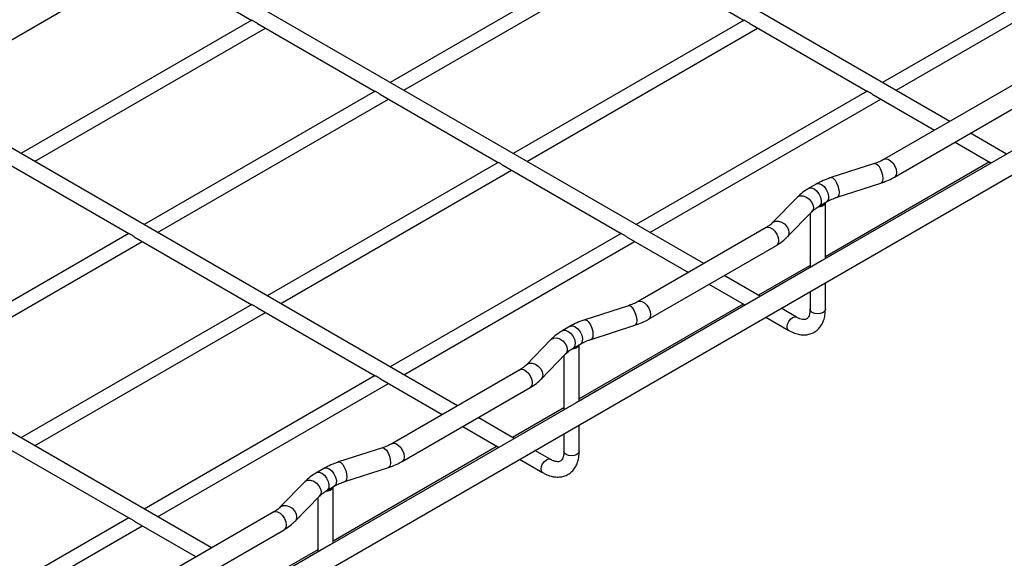
# Model space of a CAD drawing. Units: inches. Extents: x 0.2 to 8.3, y 0.2 to 10.8.
# Drawn here: x 3.4 to 4.3, y 5.6 to 6.1 of the extents above; entities that cross this region are included whole.
import ezdxf

# ---------------------------------------------------------------- set-up
doc = ezdxf.new("R2010")
doc.units = ezdxf.units.IN
doc.header["$MEASUREMENT"] = 0
doc.styles.add('SLDTEXTSTYLE0', font='TXT', dxfattribs={"width": 0.75})
doc.dimstyles.new('SLDDIMSTYLE0', dxfattribs={"dimtxt": 0.137795, "dimasz": 0.13, "dimexe": 0, "dimexo": 0.0625, "dimgap": 0.034449, "dimtad": 1, "dimlfac": 12.5, "dimrnd": 1e-09, "dimzin": 12, "dimdsep": 46, "dimtxsty": 'SLDTEXTSTYLE0', "dimsah": 1, "dimcen": 0.09, "dimadec": 0, "dimazin": 3, "dimtfac": 1, "dimtofl": 0, "dimtmove": 0, "dimatfit": 3, "dimfxl": 1, "dimfrac": 2, "dimtolj": 1, "dimtzin": 12, "dimarcsym": 0})

# ---------------------------------------------------------------- blocks, each defined once
blk = doc.blocks.new('_D')
at = {"color": 7, "linetype": 'Continuous', "lineweight": 0}
for p, q in [((6.49243, 8.05803), (6.49243, 9.06525)), ((6.49243, 8.96319), (1.06185, 5.82818)), ((1.06185, 4.92303), (1.06185, 5.93025))]:
    blk.add_line(p, q, dxfattribs=at)
at = {"color": 7, "linetype": 'Continuous', "lineweight": 18}
for points in [[(6.49243, 8.96319), (6.39051, 8.92744), (6.41051, 8.8928)], [(1.06185, 5.82818), (1.16377, 5.86392), (1.14378, 5.89857)]]:
    blk.add_solid(points, dxfattribs=at)
at = {"color": 7, "linetype": 'Continuous', "lineweight": 18, "insert": (3.46788, 7.42225), "char_height": 0.137795, "attachment_point": 1, "rotation": 29.99731, "style": 'SLDTEXTSTYLE0'}
blk.add_mtext('8ft MAX', dxfattribs=at)

msp = doc.modelspace()

# ---------------------------------------------------------------- linework, layer by layer
at = {"color": 7, "linetype": 'Continuous', "lineweight": 25}
for p, q in [((1.88832, 4.57672), (7.2889, 7.69441)), ((4.27636, 6.03604), (3.72776, 6.35274)), ((4.05364, 5.90747), (3.50505, 6.22417)), ((3.97895, 6.19188), (3.76996, 6.07124)), ((4.42437, 6.19188), (4.21538, 6.07124)), ((3.53865, 6.18877), (3.64491, 6.12743)), ((3.78225, 6.06415), (3.9911, 6.18472)), ((3.98387, 6.18889), (4.09033, 6.12743)), ((4.22767, 6.06415), (4.43652, 6.18472)), ((3.34243, 6.06092), (3.55128, 6.18148)), ((3.64488, 6.1276), (3.4359, 6.00696)), ((3.44818, 5.99986), (3.65703, 6.12043)), ((3.6498, 6.12461), (3.75626, 6.06315)), ((4.0903, 6.1276), (3.88132, 6.00696)), ((3.8936, 5.99986), (4.10245, 6.12043)), ((4.09522, 6.12461), (4.20168, 6.06315)), ((3.83093, 5.77891), (3.28234, 6.0956)), ((4.33278, 6.06861), (4.21697, 6.00176)), ((3.75624, 6.06332), (3.54725, 5.94267)), ((3.76116, 6.06032), (3.86762, 5.99886)), ((4.20166, 6.06332), (3.99267, 5.94267)), ((4.20658, 6.06032), (4.2625, 6.02804)), ((3.55954, 5.93558), (3.76839, 6.05615)), ((4.00496, 5.93558), (4.21381, 6.05615)), ((4.22626, 5.98566), (4.34207, 6.05252)), ((4.38366, 6.03871), (4.16095, 5.91014)), ((4.3277, 6.0064), (4.29494, 6.02531)), ((4.28108, 6.01731), (4.31284, 5.99898)), ((3.42709, 5.99604), (3.53355, 5.93458)), ((3.86759, 5.99903), (3.65861, 5.87839)), ((3.87251, 5.99604), (3.97897, 5.93458)), ((4.31218, 5.99936), (4.16373, 5.91366)), ((4.2083, 5.99798), (4.16877, 5.9852)), ((3.67089, 5.8713), (3.87974, 5.99186)), ((4.1555, 5.97939), (4.14882, 5.97553)), ((4.17449, 5.96752), (4.21401, 5.9803)), ((3.60822, 5.65034), (3.05963, 5.96703)), ((4.1381, 5.96732), (4.11596, 5.9445)), ((4.15811, 5.95944), (4.16479, 5.96329)), ((4.16373, 5.91174), (4.16373, 5.96268)), ((4.12929, 5.93156), (4.15143, 5.95438)), ((4.14987, 5.95277), (4.14987, 5.90374)), ((3.53352, 5.93475), (3.32454, 5.8141)), ((3.97895, 5.93475), (3.76996, 5.8141)), ((4.11006, 5.94004), (3.99425, 5.87319)), ((3.33683, 5.80701), (3.54568, 5.92758)), ((3.53844, 5.93175), (3.64491, 5.87029)), ((3.78225, 5.80701), (3.9911, 5.92758)), ((3.98387, 5.93175), (4.03979, 5.89947)), ((4.00355, 5.85709), (4.11935, 5.92395)), ((4.16095, 5.91014), (3.93824, 5.78157)), ((4.14987, 5.90566), (4.10333, 5.87879)), ((4.05837, 5.88874), (4.09012, 5.87041)), ((4.10499, 5.87783), (4.07223, 5.89674)), ((4.16373, 5.86615), (4.16373, 5.89029)), ((4.14987, 5.88229), (4.14987, 5.86615)), ((4.08947, 5.87079), (3.94102, 5.78509)), ((3.64488, 5.87046), (3.4359, 5.74982)), ((3.44818, 5.74273), (3.65703, 5.86329)), ((3.6498, 5.86747), (3.75626, 5.80601)), ((3.98558, 5.86941), (3.94606, 5.85663)), ((4.13755, 5.85904), (4.12357, 5.8671)), ((4.10971, 5.8591), (4.13062, 5.84703)), ((3.93279, 5.85082), (3.92611, 5.84696)), ((3.95178, 5.83895), (3.9913, 5.85173)), ((3.91539, 5.83875), (3.89325, 5.81594)), ((3.9354, 5.83087), (3.94208, 5.83472)), ((3.94102, 5.78318), (3.94102, 5.83411)), ((3.90658, 5.80299), (3.92872, 5.82581)), ((3.92716, 5.8242), (3.92716, 5.77518)), ((3.88735, 5.81148), (3.77154, 5.74462)), ((3.75624, 5.80618), (3.54725, 5.68554)), ((3.76116, 5.80319), (3.81707, 5.7709)), ((3.55954, 5.67844), (3.76839, 5.79901)), ((3.78083, 5.72853), (3.89664, 5.79538)), ((3.93824, 5.78157), (3.71553, 5.653)), ((3.92716, 5.77709), (3.88062, 5.75022)), ((3.88228, 5.74927), (3.84952, 5.76818)), ((3.83566, 5.76018), (3.86741, 5.74184)), ((3.94102, 5.73759), (3.94102, 5.76172)), ((3.92716, 5.75372), (3.92716, 5.73759)), ((3.42709, 5.7389), (3.53355, 5.67744)), ((3.86676, 5.74222), (3.71831, 5.65652)), ((3.76287, 5.74084), (3.72335, 5.72806)), ((3.91484, 5.73047), (3.90086, 5.73854)), ((3.887, 5.73054), (3.90791, 5.71847)), ((3.71008, 5.72225), (3.70339, 5.71839)), ((3.72907, 5.71038), (3.76859, 5.72316)), ((3.69267, 5.71018), (3.67054, 5.68737)), ((3.71268, 5.7023), (3.71937, 5.70616)), ((3.71831, 5.65461), (3.71831, 5.70555)), ((3.68387, 5.67443), (3.70601, 5.69724)), ((3.70445, 5.69564), (3.70445, 5.64661)), ((3.53352, 5.67761), (3.32454, 5.55697)), ((3.66464, 5.68291), (3.54883, 5.61605)), ((3.33683, 5.54988), (3.54568, 5.67044)), ((3.53844, 5.67462), (3.59436, 5.64234)), ((3.55812, 5.59996), (3.67393, 5.66681)), ((3.71553, 5.653), (3.49282, 5.52444)), ((3.70445, 5.64852), (3.65791, 5.62165))]:
    msp.add_line(p, q, dxfattribs=at)
at = {"color": 8, "linetype": 'Continuous', "lineweight": 25, "flags": 128}
for points in [[(4.2083, 5.99798), (4.20888, 5.99805), (4.21037, 5.99742), (4.21194, 5.9958), (4.21342, 5.99337), (4.21463, 5.99043), (4.21542, 5.98734), (4.2157, 5.98446), (4.21542, 5.98215), (4.21463, 5.98068), (4.21401, 5.9803)], [(4.21698, 6.00177), (4.21833, 6.00218), (4.22047, 6.00184), (4.22275, 6.00052), (4.2249, 5.99838), (4.22664, 5.99568), (4.22778, 5.99274), (4.22818, 5.98992), (4.22778, 5.98755), (4.22664, 5.98593), (4.22625, 5.98566)], [(4.1555, 5.97939), (4.15575, 5.97952), (4.15779, 5.97978), (4.16014, 5.97893), (4.1625, 5.97706), (4.16454, 5.97444), (4.166, 5.97141), (4.16668, 5.96836), (4.16649, 5.96572), (4.16546, 5.96381), (4.16479, 5.96329)], [(4.16877, 5.9852), (4.16936, 5.98527), (4.17084, 5.98464), (4.17242, 5.98302), (4.1739, 5.98059), (4.17511, 5.97765), (4.1759, 5.97456), (4.17617, 5.97168), (4.1759, 5.96937), (4.17511, 5.9679), (4.17449, 5.96752)], [(4.1381, 5.96732), (4.13855, 5.96773), (4.14071, 5.96873), (4.14336, 5.96878), (4.14617, 5.96787), (4.14882, 5.96611), (4.15097, 5.96372), (4.15238, 5.96098), (4.15287, 5.95823), (4.15238, 5.95579), (4.15143, 5.95438)], [(4.14882, 5.97553), (4.14907, 5.97566), (4.15111, 5.97592), (4.15346, 5.97507), (4.15581, 5.97321), (4.15786, 5.97058), (4.15931, 5.96755), (4.15999, 5.96451), (4.15981, 5.96186), (4.15878, 5.95996), (4.15813, 5.95945)], [(4.11599, 5.94453), (4.11642, 5.94492), (4.11857, 5.94591), (4.12122, 5.94596), (4.12403, 5.94505), (4.12668, 5.94329), (4.12884, 5.9409), (4.13024, 5.93816), (4.13073, 5.93541), (4.13024, 5.93298), (4.1293, 5.93156)], [(4.11006, 5.94004), (4.11142, 5.94046), (4.11357, 5.94013), (4.11585, 5.93881), (4.11799, 5.93667), (4.11974, 5.93397), (4.12088, 5.93103), (4.12128, 5.9282), (4.12088, 5.92584), (4.11974, 5.92421), (4.11935, 5.92395)], [(3.99427, 5.8732), (3.99561, 5.87361), (3.99776, 5.87327), (4.00004, 5.87195), (4.00218, 5.86982), (4.00393, 5.86711), (4.00507, 5.86417), (4.00547, 5.86135), (4.00507, 5.85898), (4.00393, 5.85736), (4.00354, 5.85709)], [(3.98558, 5.86941), (3.98617, 5.86948), (3.98766, 5.86886), (3.98923, 5.86723), (3.99071, 5.8648), (3.99192, 5.86186), (3.99271, 5.85877), (3.99298, 5.85589), (3.99271, 5.85358), (3.99192, 5.85211), (3.9913, 5.85173)], [(4.1519, 5.86332), (4.1504, 5.86462), (4.14987, 5.86615)], [(4.16373, 5.86615), (4.1632, 5.86462), (4.1617, 5.86332), (4.15945, 5.86246), (4.1568, 5.86215), (4.15415, 5.86246), (4.1519, 5.86332)], [(3.94606, 5.85663), (3.94665, 5.8567), (3.94813, 5.85608), (3.94971, 5.85445), (3.95119, 5.85202), (3.9524, 5.84908), (3.95319, 5.84599), (3.95346, 5.84311), (3.95319, 5.8408), (3.9524, 5.83933), (3.95178, 5.83895)], [(4.12919, 5.85021), (4.12956, 5.85259), (4.13062, 5.85504), (4.13221, 5.85718), (4.13409, 5.85869), (4.13596, 5.85934), (4.13753, 5.85905)], [(3.9261, 5.84696), (3.92636, 5.84709), (3.9284, 5.84736), (3.93075, 5.8465), (3.9331, 5.84464), (3.93515, 5.84202), (3.9366, 5.83898), (3.93728, 5.83594), (3.9371, 5.83329), (3.93607, 5.83139), (3.93542, 5.83088)], [(3.93279, 5.85082), (3.93304, 5.85095), (3.93508, 5.85121), (3.93743, 5.85036), (3.93979, 5.8485), (3.94183, 5.84587), (3.94328, 5.84284), (3.94397, 5.8398), (3.94378, 5.83715), (3.94275, 5.83525), (3.94208, 5.83472)], [(4.13062, 5.84703), (4.12956, 5.84826), (4.12919, 5.85021)], [(3.91539, 5.83875), (3.91584, 5.83917), (3.918, 5.84016), (3.92065, 5.84021), (3.92346, 5.8393), (3.92611, 5.83754), (3.92826, 5.83515), (3.92967, 5.83241), (3.93016, 5.82966), (3.92967, 5.82722), (3.92872, 5.82581)], [(3.89327, 5.81596), (3.8937, 5.81635), (3.89586, 5.81735), (3.89851, 5.81739), (3.90132, 5.81648), (3.90397, 5.81472), (3.90612, 5.81233), (3.90753, 5.8096), (3.90802, 5.80684), (3.90753, 5.80441), (3.90658, 5.803)], [(3.88735, 5.81148), (3.88871, 5.8119), (3.89086, 5.81156), (3.89314, 5.81024), (3.89528, 5.8081), (3.89703, 5.8054), (3.89817, 5.80246), (3.89857, 5.79964), (3.89817, 5.79727), (3.89703, 5.79565), (3.89664, 5.79538)], [(3.76287, 5.74084), (3.76346, 5.74091), (3.76494, 5.74029), (3.76652, 5.73866), (3.768, 5.73623), (3.76921, 5.7333), (3.77, 5.7302), (3.77027, 5.72732), (3.77, 5.72501), (3.76921, 5.72354), (3.76859, 5.72316)], [(3.77156, 5.74463), (3.7729, 5.74504), (3.77505, 5.7447), (3.77733, 5.74339), (3.77947, 5.74125), (3.78122, 5.73854), (3.78236, 5.7356), (3.78276, 5.73278), (3.78236, 5.73041), (3.78122, 5.72879), (3.78083, 5.72853)], [(3.92919, 5.73476), (3.92769, 5.73605), (3.92716, 5.73759)], [(3.94102, 5.73759), (3.94049, 5.73605), (3.93899, 5.73476), (3.93674, 5.73389), (3.93409, 5.73358), (3.93144, 5.73389), (3.92919, 5.73476)], [(3.72335, 5.72806), (3.72394, 5.72813), (3.72542, 5.72751), (3.727, 5.72588), (3.72848, 5.72345), (3.72969, 5.72051), (3.73048, 5.71742), (3.73075, 5.71454), (3.73048, 5.71223), (3.72969, 5.71076), (3.72907, 5.71038)], [(3.90647, 5.72164), (3.90685, 5.72402), (3.90791, 5.72647), (3.9095, 5.72861), (3.91137, 5.73012), (3.91325, 5.73078), (3.91482, 5.73048)], [(3.71008, 5.72225), (3.71033, 5.72238), (3.71237, 5.72264), (3.71472, 5.72179), (3.71707, 5.71993), (3.71912, 5.71731), (3.72057, 5.71427), (3.72125, 5.71123), (3.72107, 5.70858), (3.72004, 5.70668), (3.71937, 5.70616)], [(3.90791, 5.71847), (3.90685, 5.71969), (3.90647, 5.72164)], [(3.69267, 5.71018), (3.69313, 5.7106), (3.69529, 5.71159), (3.69793, 5.71164), (3.70075, 5.71073), (3.7034, 5.70897), (3.70555, 5.70658), (3.70696, 5.70385), (3.70745, 5.70109), (3.70696, 5.69866), (3.70601, 5.69724)], [(3.70339, 5.71839), (3.70364, 5.71852), (3.70569, 5.71879), (3.70804, 5.71793), (3.71039, 5.71607), (3.71243, 5.71345), (3.71389, 5.71041), (3.71457, 5.70737), (3.71439, 5.70472), (3.71336, 5.70282), (3.71271, 5.70231)], [(3.67056, 5.6874), (3.67099, 5.68778), (3.67315, 5.68878), (3.6758, 5.68882), (3.67861, 5.68791), (3.68126, 5.68616), (3.68341, 5.68377), (3.68482, 5.68103), (3.68531, 5.67828), (3.68482, 5.67584), (3.68387, 5.67443)], [(3.66464, 5.68291), (3.666, 5.68333), (3.66815, 5.68299), (3.67043, 5.68167), (3.67257, 5.67953), (3.67432, 5.67683), (3.67546, 5.67389), (3.67586, 5.67107), (3.67546, 5.6687), (3.67432, 5.66708), (3.67393, 5.66681)]]:
    msp.add_lwpolyline(points, dxfattribs=at)
at = {"color": 7, "linetype": 'Continuous', "lineweight": 25}
for centre in [(4.15797, 5.96541), (3.93526, 5.83684), (3.71255, 5.70827)]:
    msp.add_arc(centre, 0.00634, 263.01896, 334.25643, dxfattribs=at)
for points, knots in [([(3.64981, 6.12462), (3.64973, 6.12466), (3.6492, 6.12492), (3.64822, 6.12563), (3.64692, 6.12645), (3.6458, 6.12708), (3.64504, 6.12736), (3.64495, 6.12743), (3.64492, 6.12745)], [0, 0, 0, 0, 0.033932, 0.241477, 0.451597, 0.672425, 0.896196, 1, 1, 1, 1]), ([(4.09523, 6.12462), (4.09516, 6.12466), (4.09462, 6.12492), (4.09365, 6.12563), (4.09235, 6.12645), (4.09122, 6.12708), (4.09046, 6.12736), (4.09037, 6.12743), (4.09034, 6.12745)], [0, 0, 0, 0, 0.033932, 0.241477, 0.451597, 0.672425, 0.896196, 1, 1, 1, 1]), ([(3.76116, 6.06034), (3.76109, 6.06037), (3.76056, 6.06064), (3.75958, 6.06135), (3.75828, 6.06217), (3.75716, 6.06279), (3.7564, 6.06308), (3.7563, 6.06315), (3.75628, 6.06317)], [0, 0, 0, 0, 0.0339322, 0.2414766, 0.4515968, 0.6724251, 0.896196, 1, 1, 1, 1]), ([(4.20659, 6.06034), (4.20651, 6.06037), (4.20598, 6.06064), (4.205, 6.06135), (4.2037, 6.06217), (4.20258, 6.06279), (4.20182, 6.06308), (4.20173, 6.06315), (4.2017, 6.06317)], [0, 0, 0, 0, 0.033932, 0.241477, 0.451597, 0.672425, 0.896196, 1, 1, 1, 1]), ([(3.87252, 5.99605), (3.87244, 5.99609), (3.87191, 5.99635), (3.87094, 5.99706), (3.86964, 5.99788), (3.86851, 5.99851), (3.86775, 5.9988), (3.86766, 5.99886), (3.86763, 5.99888)], [0, 0, 0, 0, 0.033932, 0.241477, 0.451597, 0.672425, 0.896196, 1, 1, 1, 1]), ([(4.21697, 6.00176), (4.21627, 6.00137), (4.21422, 6.00024), (4.21126, 5.99898), (4.20893, 5.99819), (4.2083, 5.99798)], [0, 0, 0, 0, 0.2740897, 0.8015702, 1, 1, 1, 1]), ([(4.31389, 5.99843), (4.31347, 5.99863), (4.313, 5.99885), (4.31286, 5.99898), (4.31284, 5.99899)], [0, 0, 0, 0, 0.898818, 1, 1, 1, 1]), ([(4.16877, 5.9852), (4.16753, 5.98478), (4.16396, 5.98356), (4.15952, 5.98161), (4.1565, 5.97994), (4.1555, 5.97939)], [0, 0, 0, 0, 0.261445, 0.753606, 1, 1, 1, 1]), ([(4.21401, 5.9803), (4.21521, 5.98071), (4.21865, 5.98188), (4.22273, 5.9837), (4.22546, 5.98522), (4.22626, 5.98566)], [0, 0, 0, 0, 0.273858, 0.788928, 1, 1, 1, 1]), ([(4.14882, 5.97553), (4.14777, 5.9749), (4.14477, 5.97309), (4.14118, 5.97034), (4.13888, 5.96809), (4.1381, 5.96732)], [0, 0, 0, 0, 0.2606045, 0.7479575, 1, 1, 1, 1]), ([(4.16479, 5.96329), (4.16554, 5.96371), (4.16773, 5.96492), (4.17101, 5.96634), (4.17365, 5.96723), (4.17449, 5.96752)], [0, 0, 0, 0, 0.261611, 0.764924, 1, 1, 1, 1]), ([(4.15143, 5.95438), (4.15189, 5.95483), (4.15325, 5.95616), (4.15552, 5.95788), (4.15749, 5.95907), (4.15811, 5.95944)], [0, 0, 0, 0, 0.26145, 0.7707, 1, 1, 1, 1]), ([(4.11596, 5.9445), (4.11553, 5.94409), (4.11429, 5.94287), (4.11226, 5.94135), (4.11052, 5.94032), (4.11006, 5.94004)], [0, 0, 0, 0, 0.273984, 0.807175, 1, 1, 1, 1]), ([(3.53845, 5.93177), (3.53838, 5.93181), (3.53785, 5.93207), (3.53687, 5.93278), (3.53557, 5.9336), (3.53445, 5.93422), (3.53369, 5.93451), (3.53359, 5.93458), (3.53356, 5.9346)], [0, 0, 0, 0, 0.033932, 0.241477, 0.451597, 0.672425, 0.896196, 1, 1, 1, 1]), ([(3.98387, 5.93177), (3.9838, 5.93181), (3.98327, 5.93207), (3.98229, 5.93278), (3.98099, 5.9336), (3.97987, 5.93422), (3.97911, 5.93451), (3.97902, 5.93458), (3.97899, 5.9346)], [0, 0, 0, 0, 0.033932, 0.241477, 0.451597, 0.672425, 0.896196, 1, 1, 1, 1]), ([(4.11935, 5.92395), (4.12037, 5.92456), (4.12327, 5.92632), (4.12658, 5.92888), (4.12867, 5.93095), (4.12929, 5.93156)], [0, 0, 0, 0, 0.272895, 0.782186, 1, 1, 1, 1]), ([(3.99425, 5.87319), (3.99355, 5.8728), (3.99151, 5.87167), (3.98855, 5.87041), (3.98622, 5.86963), (3.98558, 5.86941)], [0, 0, 0, 0, 0.27409, 0.80157, 1, 1, 1, 1]), ([(3.64981, 5.86748), (3.64973, 5.86752), (3.6492, 5.86778), (3.64822, 5.86849), (3.64692, 5.86932), (3.6458, 5.86994), (3.64504, 5.87023), (3.64495, 5.87029), (3.64492, 5.87031)], [0, 0, 0, 0, 0.033932, 0.241477, 0.451597, 0.672425, 0.896196, 1, 1, 1, 1]), ([(4.09118, 5.86986), (4.09076, 5.87006), (4.09029, 5.87029), (4.09014, 5.87041), (4.09013, 5.87042)], [0, 0, 0, 0, 0.898818, 1, 1, 1, 1]), ([(4.13062, 5.84703), (4.13149, 5.84656), (4.13397, 5.84521), (4.13799, 5.84374), (4.14258, 5.84293), (4.14684, 5.84303), (4.15093, 5.84401), (4.15467, 5.8459), (4.1579, 5.84867), (4.16044, 5.8521), (4.16227, 5.85613), (4.1635, 5.8608), (4.16365, 5.86431), (4.16373, 5.86615)], [0, 0, 0, 0, 0.056482, 0.161835, 0.255621, 0.345561, 0.432605, 0.525381, 0.615802, 0.705809, 0.797885, 0.893738, 1, 1, 1, 1]), ([(4.14987, 5.86615), (4.14986, 5.86555), (4.14981, 5.86379), (4.14936, 5.86137), (4.1485, 5.85927), (4.14749, 5.85796), (4.14647, 5.85725), (4.14513, 5.85684), (4.14317, 5.85686), (4.14074, 5.85746), (4.13876, 5.85835), (4.13767, 5.85897), (4.13755, 5.85904)], [0, 0, 0, 0, 0.059404, 0.172226, 0.285062, 0.400939, 0.529431, 0.658732, 0.770991, 0.879043, 0.986662, 1, 1, 1, 1]), ([(3.94606, 5.85663), (3.94482, 5.85621), (3.94125, 5.85499), (3.93681, 5.85304), (3.93379, 5.85137), (3.93279, 5.85082)], [0, 0, 0, 0, 0.261445, 0.753606, 1, 1, 1, 1]), ([(3.9913, 5.85173), (3.9925, 5.85214), (3.99594, 5.85331), (4.00002, 5.85513), (4.00275, 5.85665), (4.00355, 5.85709)], [0, 0, 0, 0, 0.273858, 0.788928, 1, 1, 1, 1]), ([(3.92611, 5.84696), (3.92506, 5.84633), (3.92206, 5.84452), (3.91846, 5.84177), (3.91617, 5.83952), (3.91539, 5.83875)], [0, 0, 0, 0, 0.2606045, 0.7479575, 1, 1, 1, 1]), ([(3.94208, 5.83472), (3.94283, 5.83514), (3.94502, 5.83635), (3.9483, 5.83777), (3.95094, 5.83867), (3.95178, 5.83895)], [0, 0, 0, 0, 0.261611, 0.764924, 1, 1, 1, 1]), ([(3.92872, 5.82581), (3.92918, 5.82626), (3.93054, 5.82759), (3.9328, 5.82931), (3.93478, 5.8305), (3.9354, 5.83087)], [0, 0, 0, 0, 0.26145, 0.7707, 1, 1, 1, 1]), ([(3.89325, 5.81594), (3.89282, 5.81552), (3.89158, 5.8143), (3.88955, 5.81278), (3.88781, 5.81175), (3.88735, 5.81148)], [0, 0, 0, 0, 0.273984, 0.807175, 1, 1, 1, 1]), ([(3.76116, 5.8032), (3.76109, 5.80324), (3.76056, 5.8035), (3.75958, 5.80421), (3.75828, 5.80503), (3.75716, 5.80566), (3.7564, 5.80594), (3.7563, 5.80601), (3.75628, 5.80603)], [0, 0, 0, 0, 0.0339322, 0.2414766, 0.4515968, 0.6724251, 0.896196, 1, 1, 1, 1]), ([(3.89664, 5.79538), (3.89766, 5.79599), (3.90056, 5.79775), (3.90387, 5.80031), (3.90596, 5.80238), (3.90658, 5.80299)], [0, 0, 0, 0, 0.272895, 0.782186, 1, 1, 1, 1]), ([(3.77154, 5.74462), (3.77084, 5.74423), (3.7688, 5.74311), (3.76584, 5.74184), (3.76351, 5.74106), (3.76287, 5.74084)], [0, 0, 0, 0, 0.27409, 0.80157, 1, 1, 1, 1]), ([(3.86847, 5.74129), (3.86805, 5.74149), (3.86758, 5.74172), (3.86743, 5.74184), (3.86742, 5.74185)], [0, 0, 0, 0, 0.898818, 1, 1, 1, 1]), ([(3.90791, 5.71847), (3.90878, 5.71799), (3.91126, 5.71664), (3.91528, 5.71517), (3.91987, 5.71436), (3.92413, 5.71446), (3.92821, 5.71544), (3.93196, 5.71733), (3.93519, 5.7201), (3.93773, 5.72353), (3.93956, 5.72756), (3.94079, 5.73223), (3.94094, 5.73574), (3.94102, 5.73759)], [0, 0, 0, 0, 0.056482, 0.161835, 0.255621, 0.345561, 0.432605, 0.525381, 0.615802, 0.705809, 0.797885, 0.893738, 1, 1, 1, 1]), ([(3.92716, 5.73759), (3.92715, 5.73698), (3.9271, 5.73523), (3.92665, 5.7328), (3.92579, 5.7307), (3.92477, 5.72939), (3.92376, 5.72868), (3.92242, 5.72828), (3.92046, 5.72829), (3.91803, 5.72889), (3.91605, 5.72978), (3.91496, 5.7304), (3.91484, 5.73047)], [0, 0, 0, 0, 0.059404, 0.172226, 0.285062, 0.400939, 0.529431, 0.658732, 0.770991, 0.879043, 0.986662, 1, 1, 1, 1]), ([(3.76859, 5.72316), (3.76979, 5.72357), (3.77323, 5.72475), (3.77731, 5.72657), (3.78004, 5.72808), (3.78083, 5.72853)], [0, 0, 0, 0, 0.273858, 0.788928, 1, 1, 1, 1]), ([(3.72335, 5.72806), (3.72211, 5.72764), (3.71854, 5.72643), (3.7141, 5.72447), (3.71108, 5.72281), (3.71008, 5.72225)], [0, 0, 0, 0, 0.261445, 0.753606, 1, 1, 1, 1]), ([(3.70339, 5.71839), (3.70235, 5.71776), (3.69935, 5.71595), (3.69575, 5.7132), (3.69346, 5.71095), (3.69267, 5.71018)], [0, 0, 0, 0, 0.2606045, 0.7479575, 1, 1, 1, 1]), ([(3.71937, 5.70616), (3.72012, 5.70657), (3.72231, 5.70778), (3.72559, 5.7092), (3.72823, 5.7101), (3.72907, 5.71038)], [0, 0, 0, 0, 0.261611, 0.764924, 1, 1, 1, 1]), ([(3.70601, 5.69724), (3.70647, 5.69769), (3.70783, 5.69902), (3.71009, 5.70074), (3.71207, 5.70193), (3.71268, 5.7023)], [0, 0, 0, 0, 0.26145, 0.7707, 1, 1, 1, 1]), ([(3.67054, 5.68737), (3.67011, 5.68695), (3.66887, 5.68574), (3.66684, 5.68422), (3.6651, 5.68318), (3.66464, 5.68291)], [0, 0, 0, 0, 0.273984, 0.807175, 1, 1, 1, 1]), ([(3.53845, 5.67463), (3.53838, 5.67467), (3.53785, 5.67493), (3.53687, 5.67564), (3.53557, 5.67646), (3.53445, 5.67709), (3.53369, 5.67738), (3.53359, 5.67744), (3.53356, 5.67746)], [0, 0, 0, 0, 0.0339322, 0.2414766, 0.4515968, 0.6724251, 0.896196, 1, 1, 1, 1]), ([(3.67393, 5.66681), (3.67495, 5.66743), (3.67785, 5.66918), (3.68116, 5.67175), (3.68325, 5.67381), (3.68387, 5.67443)], [0, 0, 0, 0, 0.2728952, 0.7821861, 1, 1, 1, 1])]:
    msp.add_open_spline(points, degree=3, knots=knots, dxfattribs=at)

# ---------------------------------------------------------------- dimensions: what is measured, and where the dimension line sits
at = {"color": 7, "linetype": 'Continuous', "lineweight": 18}
dim = msp.add_linear_dim(base=(1.06185, 5.82818), p1=(6.49243, 8.01721), p2=(1.06185, 4.8822), angle=29.99731, dimstyle='SLDDIMSTYLE0', dxfattribs=at)
dim.commit()
dim.dimension.update_dxf_attribs({"geometry": '_D', "text_midpoint": (3.85511, 7.44069), "dimtype": 160})

doc.saveas('drawing.dxf')
